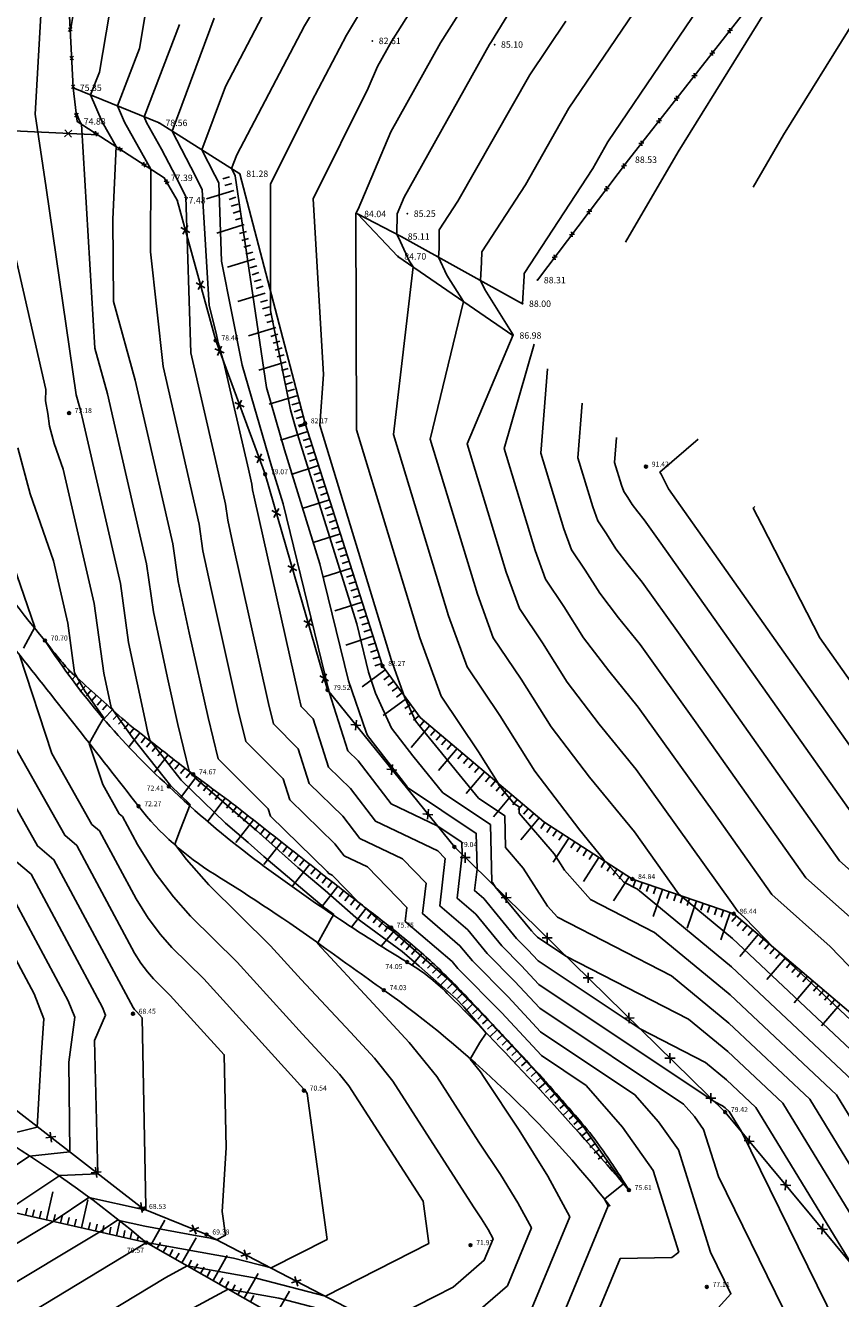
# Model space of a CAD drawing. Units: millimetres. Extents: x 552518 to 553826, y 4792642 to 4794339.
# Drawn here: x 552699 to 552756, y 4793807 to 4793895 of the extents above; entities that cross this region are included whole.
import ezdxf

# ---------------------------------------------------------------- set-up
doc = ezdxf.new("R2010")
doc.units = ezdxf.units.MM
doc.linetypes.add('Contorno$0$CONTINUA', pattern=[0])
for name, color, linetype in [('Contorno$0$0U_CN1', 253, 'Continuous'), ('Contorno$0$0U_CN5', 250, 'Continuous'), ('Contorno$0$0U_ORDENACION', 252, 'Continuous'), ('Contorno$0$0U_PLANIMETRIA', 6, 'Continuous'), ('Contorno$0$0U_PTOS_COTAS', 2, 'Continuous'), ('Contorno$0$0U_PTOS_PUNTO', 2, 'Continuous'), ('Contorno$0$RT', 8, 'Contorno$0$CONTINUA')]:
    doc.layers.add(name, color=color, linetype=linetype)
doc.styles.add('Contorno$0$Standard', font='txt')

# ---------------------------------------------------------------- blocks, each defined once
blk = doc.blocks.new('Contorno$0$ASPA')
at = {"layer": 'Contorno$0$0U_ORDENACION'}
for points in [[(0.125, 0.125), (-0.125, -0.125)], [(-0.125, 0.125), (0.125, -0.125)]]:
    blk.add_lwpolyline(points, dxfattribs=at)
blk = doc.blocks.new('Contorno$0$ALAM')
at = {"layer": 'Contorno$0$0U_ORDENACION'}
for p, q in [((-0.5, -0.5), (0.5, 0.5)), ((0.5, -0.5), (-0.5, 0.5))]:
    blk.add_line(p, q, dxfattribs=at)
blk = doc.blocks.new('Contorno$0$AL')
at = {"layer": 'Contorno$0$RT', "xscale": 0.5, "yscale": 0.5, "zscale": 0.5}
blk.add_blockref('Contorno$0$ALAM', (0, 0), dxfattribs=at)
blk = doc.blocks.new('Contorno')
at = {"layer": 'Contorno$0$0U_CN1'}
for points, elevation in [([(552697.044, 4793817.808), (552699.704, 4793818.458), (552699.981, 4793823.357), (552700.179, 4793826.026), (552699.486, 4793827.778), (552696.097, 4793834.102)], 66), ([(552697.691, 4793835.11), (552701.879, 4793827.295), (552702.332, 4793826.15), (552701.92, 4793822.998), (552701.975, 4793816.741), (552699.161, 4793816.45), (552697.012, 4793815.016)], 67), ([(552697.874, 4793812.821), (552701.278, 4793815.092), (552703.942, 4793815.219), (552703.718, 4793824.51), (552704.485, 4793826.274), (552704.272, 4793826.812), (552699.284, 4793836.118), (552697.813, 4793837.353)], 68), ([(552697.369, 4793809.825), (552700.821, 4793811.896), (552703.303, 4793813.553), (552707.115, 4793812.726), (552707.284, 4793812.695), (552707.296, 4793812.9), (552707.04, 4793826.093), (552706.658, 4793826.514), (552706.539, 4793826.631), (552706.496, 4793826.68), (552706.45, 4793826.741), (552706.405, 4793826.813), (552700.877, 4793837.127), (552699.719, 4793838.099), (552693.652, 4793848.861)], 69), ([(552697.533, 4793859.176), (552699.535, 4793853.372), (552698.745, 4793851.898)], 71), ([(552698.461, 4793851.441), (552700.739, 4793844.544), (552703.531, 4793839.591), (552704.064, 4793839.144), (552706.608, 4793834.397), (552707.446, 4793833.065), (552708.309, 4793831.92), (552709.114, 4793831.01), (552711.329, 4793828.821), (552718.323, 4793821.124), (552718.369, 4793821.075), (552718.391, 4793821.051), (552718.409, 4793821.03), (552718.545, 4793820.818), (552719.945, 4793810.64), (552716.029, 4793808.642), (552713.408, 4793809.326), (552707.327, 4793810.414), (552707.323, 4793810.415), (552707.321, 4793810.416), (552707.32, 4793810.415), (552707.21, 4793810.349), (552696.326, 4793803.766)], 71), ([(552699.33, 4793802.321), (552708.692, 4793807.984), (552710.174, 4793808.792), (552714.99, 4793807.93), (552719.825, 4793806.668), (552727.048, 4793810.353), (552726.641, 4793813.308), (552721.471, 4793821.353), (552720.816, 4793822.162), (552719.968, 4793823.084), (552718.228, 4793824.953), (552713.664, 4793829.974), (552710.402, 4793833.199), (552709.216, 4793834.54), (552707.944, 4793836.226), (552706.71, 4793838.189), (552705.658, 4793840.152), (552705.437, 4793840.337), (552704.283, 4793842.385), (552703.341, 4793845.237), (552704.007, 4793846.456), (552704.352, 4793847.045), (552703.065, 4793848.882), (552702.316, 4793850.186), (552701.837, 4793853.629), (552700.836, 4793857.981), (552699.218, 4793862.673), (552698.356, 4793865.879)], 72), ([(552710.063, 4793805.551), (552713.028, 4793807.168), (552716.572, 4793806.533), (552723.621, 4793804.694), (552728.748, 4793807.31), (552730.909, 4793809.179), (552731.533, 4793810.686), (552731.184, 4793811.336), (552730.727, 4793812.067), (552730.172, 4793812.903), (552724.534, 4793821.676), (552723.241, 4793823.273), (552721.566, 4793825.092), (552718.132, 4793828.781), (552716, 4793831.127), (552711.689, 4793835.388), (552710.122, 4793837.159), (552709.319, 4793838.225), (552709.707, 4793839.256), (552710.375, 4793840.988), (552709.01, 4793842.311), (552708.569, 4793842.872), (552706.328, 4793845.681), (552704.862, 4793847.756), (552704.349, 4793850.161), (552703.674, 4793855.015), (552701.515, 4793864.393), (552700.902, 4793866.171), (552700.576, 4793867.385), (552700.458, 4793868.283), (552700.293, 4793869.152), (552700.307, 4793869.951), (552697.135, 4793883.816)], 73), ([(552727.251, 4793802.827), (552732.526, 4793807.391), (552734.207, 4793811.448), (552733.266, 4793813.196), (552732.038, 4793815.165), (552730.542, 4793817.415), (552727.597, 4793821.999), (552725.666, 4793824.384), (552723.165, 4793827.101), (552719.277, 4793831.276), (552720.242, 4793833.05), (552720.411, 4793833.302), (552719.875, 4793833.695), (552719.748, 4793833.808), (552715.538, 4793837.354), (552714.44, 4793838.331), (552712.851, 4793839.694), (552709.768, 4793842.682), (552707.558, 4793845.487), (552707.415, 4793846.072), (552707.284, 4793846.659), (552706.082, 4793852.293), (552705.51, 4793856.402), (552702.836, 4793868.021), (552702.685, 4793868.677), (552702.435, 4793869.576), (552700.337, 4793884.021), (552699.567, 4793889.154), (552700.081, 4793898.136)], 74), ([(552705.211, 4793898.975), (552704.048, 4793892.085), (552703.439, 4793890.507), (552704.241, 4793888.624), (552705.215, 4793886.898), (552704.989, 4793881.832), (552704.989, 4793881.832), (552705.027, 4793876.098), (552706.556, 4793870.593), (552707.48, 4793866.572), (552709.183, 4793859.174), (552709.547, 4793856.558), (552710.313, 4793852.971), (552711.633, 4793847.048), (552712.336, 4793844.179), (552715.837, 4793840.688), (552715.999, 4793840.174), (552719.956, 4793836.308), (552720.055, 4793836.18), (552720.3, 4793836.064), (552722.127, 4793834.182), (552724.032, 4793832.5), (552724.526, 4793832.137), (552727.958, 4793829.179), (552728.299, 4793828.876), (552731.464, 4793825.664), (552731.752, 4793825.325), (552734.671, 4793822.163), (552734.974, 4793821.793), (552737.905, 4793818.392), (552738.201, 4793817.983), (552740.638, 4793814.512), (552739.458, 4793813.572), (552739.305, 4793813.434), (552739.554, 4793812.972), (552735.761, 4793803.815)], 76), ([(552707.596, 4793898.185), (552706.847, 4793893.747), (552705.303, 4793889.744), (552705.792, 4793888.596), (552707.635, 4793885.329), (552707.635, 4793885.329), (552707.606, 4793879.55), (552708.491, 4793871.55), (552709.803, 4793865.847), (552711.02, 4793860.56), (552711.28, 4793858.69), (552711.827, 4793856.127), (552713.741, 4793847.536), (552714.267, 4793845.393), (552716.883, 4793842.784), (552717.346, 4793841.313), (552720.494, 4793838.238), (552721.144, 4793837.393), (552722.756, 4793836.628), (552725.507, 4793833.794), (552725.398, 4793832.832), (552728.669, 4793830.032), (552729.071, 4793829.543), (552732.114, 4793826.474), (552734.902, 4793823.465), (552738.026, 4793821.382), (552740.57, 4793818.466), (552742.706, 4793815.451), (552744.494, 4793809.755), (552744.006, 4793809.366), (552740.392, 4793809.303), (552737.378, 4793802.027)], 77), ([(552746.795, 4793805.373), (552748.138, 4793806.833), (552746.704, 4793809.748), (552744.466, 4793816.878), (552743.079, 4793818.837), (552741.426, 4793820.73), (552734.846, 4793825.118), (552732.576, 4793827.569), (552730.097, 4793830.068), (552729.22, 4793831.133), (552726.609, 4793833.369), (552726.851, 4793835.504), (552725.211, 4793837.192), (552722.233, 4793838.605), (552721.032, 4793840.168), (552718.693, 4793842.453), (552717.929, 4793844.88), (552716.198, 4793846.606), (552715.85, 4793848.024), (552713.341, 4793859.283), (552713.012, 4793860.823), (552712.856, 4793861.946), (552712.125, 4793865.123), (552710.427, 4793872.508), (552710.078, 4793883.402), (552710.078, 4793883.402), (552709.406, 4793884.761), (552708.387, 4793886.716), (552707.342, 4793888.568), (552707.166, 4793888.98), (552709.646, 4793895.409)], 78), ([(552712.063, 4793895.852), (552709.123, 4793887.977), (552710.761, 4793884.834), (552711.228, 4793883.889), (552711.71, 4793875.816), (552712.203, 4793873.877), (552712.337, 4793873.211), (552712.743, 4793871.813), (552714.447, 4793864.398), (552714.693, 4793863.332), (552714.745, 4793862.955), (552714.855, 4793862.438), (552717.959, 4793848.512), (552718.129, 4793847.819), (552718.975, 4793846.976), (552720.041, 4793843.592), (552721.57, 4793842.098), (552723.322, 4793839.818), (552727.667, 4793837.756), (552728.194, 4793837.214), (552727.819, 4793833.907), (552729.772, 4793832.234), (552731.123, 4793830.593), (552733.037, 4793828.663), (552734.79, 4793826.771), (552744.827, 4793820.079), (552745.587, 4793819.207), (552746.226, 4793818.306), (552747.256, 4793815.023), (552751.809, 4793805.773)], 79), ([(552722.225, 4793901.792), (552718.36, 4793895.326), (552713.631, 4793886.333), (552713.27, 4793885.366), (552713.472, 4793884.98), (552713.529, 4793884.864), (552713.529, 4793884.864), (552715.706, 4793870.089), (552716.964, 4793865.746), (552719.448, 4793857.775), (552721.432, 4793849.615), (552722.661, 4793846.044), (552722.771, 4793845.803), (552725.475, 4793842.278), (552725.554, 4793842.182), (552730.353, 4793838.968), (552730.409, 4793836.476), (552730.239, 4793834.981), (552730.875, 4793834.436), (552733.176, 4793831.644), (552733.96, 4793830.853), (552734.678, 4793830.077), (552741.79, 4793825.335), (552746.365, 4793822.99), (552747.825, 4793821.784), (552749.879, 4793819.853), (552756.577, 4793808.88)], 81), ([(552761.519, 4793804.145), (552751.755, 4793820.141), (552747.91, 4793823.754), (552745.178, 4793826.013), (552736.614, 4793830.402), (552734.623, 4793831.73), (552734.421, 4793831.947), (552734.202, 4793832.169), (552731.671, 4793835.241), (552731.482, 4793835.534), (552731.441, 4793835.583), (552731.352, 4793839.586), (552728.031, 4793841.81), (552725.924, 4793844.384), (552724.44, 4793846.319), (552723.334, 4793848.751), (552722.827, 4793850.224), (552722.009, 4793853.59), (552717.864, 4793866.893), (552717.39, 4793868.528), (552715.995, 4793875.471), (552715.997, 4793884.269), (552718.857, 4793890.021), (552721.304, 4793894.672), (552722.768, 4793897.122)], 82), ([(552727.049, 4793898.372), (552724.436, 4793894.234), (552723.46, 4793892.493), (552722.82, 4793890.981), (552718.977, 4793883.254), (552719.698, 4793870.987), (552719.426, 4793867.456), (552724.406, 4793851.105), (552725.349, 4793848.508), (552726.11, 4793846.835), (552726.374, 4793846.49), (552730.508, 4793841.439), (552732.35, 4793840.205), (552732.399, 4793837.984), (552733.633, 4793836.537), (552735.327, 4793833.901), (552736.017, 4793833.122), (552743.991, 4793829.036), (552747.995, 4793825.725), (552753.632, 4793820.428), (552761.616, 4793807.348), (552763.028, 4793806.207)], 83), ([(552764.159, 4793808.573), (552761.712, 4793810.552), (552755.508, 4793820.716), (552748.081, 4793827.696), (552742.804, 4793832.059), (552738.335, 4793834.349), (552736.515, 4793836.402), (552735.784, 4793837.54), (552733.358, 4793840.385), (552733.348, 4793840.824), (552732.985, 4793841.067), (552731.891, 4793842.403), (552731.927, 4793842.413), (552730.506, 4793844.667), (552727.899, 4793848.545), (552726.417, 4793852.626), (552722, 4793867.129), (552721.957, 4793882.24), (552721.957, 4793882.24), (552722.105, 4793882.537), (552724.386, 4793887.926), (552727.863, 4793894.132), (552729.232, 4793896.299)], 84), ([(552736.617, 4793895.643), (552734.088, 4793891.911), (552729.075, 4793883.078), (552727.768, 4793881.08), (552727.765, 4793879.775), (552727.73, 4793879.178), (552728.312, 4793877.931), (552729.466, 4793876.086), (552727.148, 4793866.475), (552730.44, 4793855.667), (552731.544, 4793852.626), (552733.487, 4793849.736), (552735.58, 4793846.417), (552738.255, 4793842.895), (552741.391, 4793839.072), (552744.478, 4793834.757), (552748.251, 4793831.638), (552759.261, 4793821.291), (552761.905, 4793816.959), (552764.849, 4793814.579), (552765.731, 4793814.017), (552766.96, 4793812.196)], 86), ([(552742.154, 4793897.448), (552736.816, 4793889.568), (552733.784, 4793884.227), (552730.735, 4793879.564), (552730.733, 4793878.824), (552730.659, 4793877.555), (552730.95, 4793876.931), (552732.933, 4793873.758), (552729.722, 4793866.148), (552732.451, 4793857.188), (552733.366, 4793854.666), (552734.977, 4793852.27), (552736.713, 4793849.519), (552738.93, 4793846.599), (552741.53, 4793843.43), (552748.172, 4793834.146), (552748.622, 4793833.51), (552749.073, 4793833.108), (552751.133, 4793830.98), (552761.137, 4793821.579), (552762.002, 4793820.162), (552762.965, 4793819.384), (552765.539, 4793817.746), (552769.12, 4793812.435)], 87), ([(552791.564, 4793946.442), (552789.245, 4793946.562), (552783.406, 4793944.479), (552781.185, 4793943.068), (552778.592, 4793938.735), (552777.723, 4793936.815), (552775.129, 4793932.988), (552774.878, 4793932.542), (552774.652, 4793932.278), (552773.359, 4793931.02), (552769.836, 4793927.771), (552762.121, 4793918.537), (552759.223, 4793915.772), (552751.424, 4793904.498), (552749.763, 4793902.422), (552747.691, 4793899.253), (552739.543, 4793887.226), (552738.493, 4793885.375), (552733.702, 4793878.048), (552733.702, 4793877.873), (552733.588, 4793875.932), (552733.589, 4793875.93)], 88), ([(552792.835, 4793945.269), (552788.195, 4793945.51), (552785.618, 4793944.591), (552782.252, 4793942.452), (552781.365, 4793940.97), (552779.218, 4793936.225), (552778.899, 4793935.755), (552776.287, 4793931.116), (552775.988, 4793930.375), (552775.038, 4793929.398), (552773.113, 4793927.154), (552773.052, 4793927.094), (552772.884, 4793926.939), (552763.42, 4793915.61), (552763.02, 4793915.229), (552756.888, 4793906.364), (552753.718, 4793901.313), (552753.05, 4793900.412), (552744.45, 4793886.54), (552740.769, 4793880.224)], 89), ([(552771.28, 4793812.674), (552765.346, 4793821.474), (552762.75, 4793823.126), (552755.052, 4793831.079), (552750.987, 4793834.695), (552746.942, 4793840.418), (552741.669, 4793847.787), (552739.606, 4793850.303), (552737.845, 4793852.621), (552736.467, 4793854.805), (552735.189, 4793856.707), (552734.462, 4793858.708), (552732.296, 4793865.821), (552734.4, 4793873.1)], 88), ([(552772.201, 4793815.977), (552770.759, 4793816.69), (552767.745, 4793821.36), (552765.154, 4793825.202), (552764.114, 4793825.864), (552761.031, 4793829.049), (552753.352, 4793835.88), (552745.712, 4793846.689), (552741.808, 4793852.144), (552740.281, 4793854.007), (552738.978, 4793855.723), (552737.958, 4793857.34), (552737.011, 4793858.747), (552736.473, 4793860.229), (552734.869, 4793865.495), (552735.323, 4793871.388)], 89), ([(552737.738, 4793868.993), (552737.443, 4793865.168), (552738.484, 4793861.75), (552738.834, 4793860.788), (552739.448, 4793859.874), (552740.11, 4793858.824), (552740.956, 4793857.711), (552741.948, 4793856.502), (552744.481, 4793852.961), (552755.717, 4793837.066), (552765.043, 4793828.769), (552765.546, 4793827.939), (552769.985, 4793821.061), (552773.004, 4793819.567)], 90), ([(552740.153, 4793866.598), (552740.017, 4793864.841), (552740.496, 4793863.27), (552740.656, 4793862.829), (552740.938, 4793862.409), (552741.242, 4793861.926), (552741.631, 4793861.415), (552742.087, 4793860.859), (552743.251, 4793859.232), (552758.082, 4793838.251), (552765.097, 4793832.01), (552767.116, 4793828.679), (552769.212, 4793825.432), (552773.808, 4793823.158)], 91), ([(552774.612, 4793826.748), (552769.791, 4793829.134), (552768.513, 4793829.785), (552768.359, 4793829.959), (552765.152, 4793835.251), (552760.447, 4793839.436), (552743.787, 4793863.004), (552743.259, 4793864.034), (552743.181, 4793864.186), (552745.84, 4793866.492)], 92), ([(552774.366, 4793831.769), (552773.34, 4793831.494), (552768.452, 4793833.988), (552766.838, 4793835.799), (552765.206, 4793838.491), (552762.812, 4793840.621), (552754.335, 4793852.614), (552750.289, 4793860.506), (552749.686, 4793861.674), (552749.809, 4793861.781)], 93)]:
    blk.add_lwpolyline(points, dxfattribs=dict(at, elevation=elevation))
at = {"layer": 'Contorno$0$0U_CN5'}
for points in [[(552702.825, 4793899.765), (552702.02, 4793894.992)], [(552802.822, 4793942.031), (552799.954, 4793939.644), (552798.737, 4793940.942), (552797.582, 4793941.562), (552796.828, 4793943.064), (552795.233, 4793943.763), (552794.106, 4793944.097), (552790.464, 4793944.286), (552789.44, 4793944.353), (552787.906, 4793941.562), (552785.387, 4793937.287), (552784.703, 4793932.263), (552783.481, 4793929.232), (552781.862, 4793927.568), (552773.399, 4793918.154), (552768.459, 4793912.538), (552764.152, 4793905.675), (552756.799, 4793895.766), (552751.812, 4793887.722), (552749.678, 4793884.06)]]:
    blk.add_lwpolyline(points, dxfattribs=at)
for points, elevation in [([(552715.417, 4793895.979), (552712.847, 4793891.092), (552711.196, 4793886.672), (552712.116, 4793884.907), (552712.379, 4793884.377), (552712.563, 4793878.905), (552714.021, 4793871.65), (552716.065, 4793864.6), (552716.888, 4793861.96), (552720.036, 4793849.006), (552720.098, 4793848.827), (552721.388, 4793844.732), (552722.108, 4793844.028), (552724.411, 4793841.031), (552727.635, 4793839.501), (552729.355, 4793838.349), (552729.374, 4793837.489), (552729.029, 4793834.444), (552730.323, 4793833.335), (552732.15, 4793831.119), (552733.499, 4793829.758), (552734.734, 4793828.424), (552746.966, 4793820.268), (552747.552, 4793819.967), (552747.74, 4793819.813), (552748.003, 4793819.565), (552748.861, 4793818.159), (552755.479, 4793804.713)], 80), ([(552732.743, 4793896.384), (552731.415, 4793894.226), (552731.29, 4793894.029), (552725.312, 4793883.359), (552724.827, 4793882.213), (552724.81, 4793880.784), (552725.059, 4793880.249), (552725.674, 4793878.931), (552725.941, 4793878.505), (552724.574, 4793866.802), (552728.429, 4793854.146), (552729.721, 4793850.585), (552731.996, 4793847.201), (552734.448, 4793843.315), (552737.58, 4793839.191), (552739.222, 4793837.189), (552740.653, 4793835.576), (552741.616, 4793835.082), (552748.166, 4793829.667), (552757.384, 4793821.004), (552761.809, 4793813.755), (552765.291, 4793810.94)], 85), ([(552696.664, 4793806.713), (552704.07, 4793811.155), (552705.312, 4793811.984), (552707.219, 4793811.571), (552710.881, 4793810.891), (552711.826, 4793810.722), (552712.233, 4793810.616), (552712.842, 4793810.926), (552712.615, 4793812.576), (552712.887, 4793817.016), (552712.76, 4793823.523), (552708.993, 4793827.667), (552707.827, 4793828.821), (552707.403, 4793829.3), (552706.948, 4793829.903), (552706.507, 4793830.605), (552702.471, 4793838.135), (552701.625, 4793838.845), (552697.195, 4793846.702)], 70), ([(552734.143, 4793805.603), (552736.88, 4793812.21), (552735.349, 4793815.057), (552733.348, 4793818.264), (552730.912, 4793821.928), (552730.659, 4793822.322), (552729.937, 4793823.213), (552730.598, 4793824.371), (552731.039, 4793825.03), (552729.484, 4793826.869), (552728.946, 4793827.415), (552726.361, 4793829.715), (552725.193, 4793830.721), (552721.953, 4793833.097), (552719.809, 4793834.991), (552717.911, 4793836.59), (552715.01, 4793839.172), (552710.814, 4793842.774), (552710.526, 4793843.053), (552710.32, 4793843.315), (552709.524, 4793846.56), (552708.798, 4793849.815), (552707.814, 4793854.426), (552707.347, 4793857.788), (552705.158, 4793867.297), (552704.62, 4793869.635), (552703.731, 4793872.837), (552702.795, 4793888.467), (552702.691, 4793888.652), (552702.434, 4793889.255)], 75)]:
    blk.add_lwpolyline(points, dxfattribs=dict(at, elevation=elevation))
at = {"layer": 'Contorno$0$0U_ORDENACION'}
for p, q in [((552700.412, 4793852.233), (552700.388, 4793852.213)), ((552700.734, 4793851.85), (552700.667, 4793851.794))]:
    blk.add_line(p, q, dxfattribs=at)
blk.add_lwpolyline([(552703.965, 4793887.708), (552689.135, 4793888.406), (552671.644, 4793889.59), (552663.682, 4793889.949), (552657.104, 4793890.17)], dxfattribs=at)
at = {"layer": 'Contorno$0$0U_PLANIMETRIA'}
for p, q in [((552713.141, 4793884.798), (552712.663, 4793884.651)), ((552713.434, 4793883.841), (552711.521, 4793883.256)), ((552713.287, 4793884.319), (552712.809, 4793884.173)), ((552713.58, 4793883.363), (552713.102, 4793883.217)), ((552713.726, 4793882.885), (552713.248, 4793882.739)), ((552713.873, 4793882.407), (552713.394, 4793882.261)), ((552714.019, 4793881.929), (552713.541, 4793881.783)), ((552714.165, 4793881.451), (552712.253, 4793880.866)), ((552714.311, 4793880.973), (552713.833, 4793880.826)), ((552714.458, 4793880.494), (552713.98, 4793880.348)), ((552714.604, 4793880.016), (552714.126, 4793879.87)), ((552714.75, 4793879.538), (552714.272, 4793879.392)), ((552714.896, 4793879.06), (552712.984, 4793878.475)), ((552715.043, 4793878.582), (552714.565, 4793878.436)), ((552715.189, 4793878.104), (552714.711, 4793877.957)), ((552715.335, 4793877.626), (552714.857, 4793877.479)), ((552715.628, 4793876.669), (552713.715, 4793876.084)), ((552715.482, 4793877.148), (552715.003, 4793877.001)), ((552715.774, 4793876.191), (552715.296, 4793876.045)), ((552715.92, 4793875.713), (552715.442, 4793875.567)), ((552716.067, 4793875.235), (552715.589, 4793875.089)), ((552716.213, 4793874.757), (552715.735, 4793874.611)), ((552716.359, 4793874.279), (552714.447, 4793873.694)), ((552716.505, 4793873.801), (552716.027, 4793873.654)), ((552716.652, 4793873.323), (552716.174, 4793873.176)), ((552716.798, 4793872.844), (552716.32, 4793872.698)), ((552716.944, 4793872.366), (552716.466, 4793872.22)), ((552717.091, 4793871.888), (552715.178, 4793871.303)), ((552717.237, 4793871.41), (552716.759, 4793871.264)), ((552717.383, 4793870.932), (552716.905, 4793870.786)), ((552717.529, 4793870.454), (552717.051, 4793870.307)), ((552717.822, 4793869.498), (552715.909, 4793868.912)), ((552717.676, 4793869.976), (552717.198, 4793869.829)), ((552717.968, 4793869.019), (552717.49, 4793868.873)), ((552718.114, 4793868.541), (552717.636, 4793868.395)), ((552718.261, 4793868.063), (552717.783, 4793867.917)), ((552718.407, 4793867.585), (552717.929, 4793867.439)), ((552718.589, 4793867.013), (552716.684, 4793866.406)), ((552718.437, 4793867.49), (552717.961, 4793867.338)), ((552718.741, 4793866.537), (552718.265, 4793866.385)), ((552718.893, 4793866.061), (552718.417, 4793865.909)), ((552719.045, 4793865.584), (552718.569, 4793865.432)), ((552719.197, 4793865.108), (552718.721, 4793864.956)), ((552719.349, 4793864.632), (552717.443, 4793864.024)), ((552719.501, 4793864.155), (552719.024, 4793864.003)), ((552719.653, 4793863.679), (552719.176, 4793863.527)), ((552719.805, 4793863.203), (552719.328, 4793863.051)), ((552720.108, 4793862.25), (552718.203, 4793861.642)), ((552719.956, 4793862.726), (552719.48, 4793862.574)), ((552720.26, 4793861.773), (552719.784, 4793861.622)), ((552720.412, 4793861.297), (552719.936, 4793861.145)), ((552720.564, 4793860.821), (552720.088, 4793860.669)), ((552720.868, 4793859.868), (552718.963, 4793859.26)), ((552720.716, 4793860.344), (552720.24, 4793860.192)), ((552721.02, 4793859.392), (552720.544, 4793859.24)), ((552721.172, 4793858.915), (552720.695, 4793858.763)), ((552721.324, 4793858.439), (552720.847, 4793858.287)), ((552721.476, 4793857.963), (552720.999, 4793857.811)), ((552721.628, 4793857.486), (552719.722, 4793856.879)), ((552721.779, 4793857.01), (552721.303, 4793856.858)), ((552721.931, 4793856.533), (552721.455, 4793856.382)), ((552722.083, 4793856.057), (552721.607, 4793855.905)), ((552722.235, 4793855.581), (552721.759, 4793855.429)), ((552722.387, 4793855.104), (552720.482, 4793854.497)), ((552722.539, 4793854.628), (552722.063, 4793854.476)), ((552722.691, 4793854.152), (552722.215, 4793854)), ((552722.843, 4793853.675), (552722.366, 4793853.523)), ((552723.147, 4793852.723), (552721.241, 4793852.115)), ((552722.995, 4793853.199), (552722.518, 4793853.047)), ((552723.299, 4793852.246), (552722.822, 4793852.094)), ((552723.451, 4793851.77), (552722.974, 4793851.618)), ((552701.055, 4793851.468), (552700.95, 4793851.379)), ((552701.377, 4793851.085), (552701.236, 4793850.966)), ((552701.699, 4793850.702), (552701.525, 4793850.556)), ((552723.602, 4793851.293), (552723.126, 4793851.142)), ((552723.754, 4793850.817), (552723.278, 4793850.665)), ((552702.021, 4793850.32), (552701.819, 4793850.15)), ((552702.357, 4793849.95), (552702.143, 4793849.71)), ((552724, 4793850.389), (552722.388, 4793849.205)), ((552724.296, 4793849.986), (552723.893, 4793849.69)), ((552702.731, 4793849.619), (552702.45, 4793849.302)), ((552703.105, 4793849.287), (552702.706, 4793848.837)), ((552703.479, 4793848.955), (552703.147, 4793848.581)), ((552724.592, 4793849.582), (552724.189, 4793849.287)), ((552724.888, 4793849.179), (552724.485, 4793848.884)), ((552703.853, 4793848.624), (552703.521, 4793848.25)), ((552704.227, 4793848.292), (552703.896, 4793847.918)), ((552725.479, 4793848.373), (552723.867, 4793847.19)), ((552725.184, 4793848.776), (552724.78, 4793848.48)), ((552704.601, 4793847.96), (552704.27, 4793847.586)), ((552704.976, 4793847.629), (552704.362, 4793846.937)), ((552705.35, 4793847.297), (552705.018, 4793846.923)), ((552725.775, 4793847.97), (552725.372, 4793847.674)), ((552726.071, 4793847.567), (552725.668, 4793847.271)), ((552726.367, 4793847.164), (552725.964, 4793846.868)), ((552705.724, 4793846.965), (552705.392, 4793846.591)), ((552706.098, 4793846.634), (552705.766, 4793846.259)), ((552706.472, 4793846.302), (552706.14, 4793845.928)), ((552727.109, 4793846.499), (552725.819, 4793844.97)), ((552726.727, 4793846.821), (552726.405, 4793846.439)), ((552706.864, 4793845.992), (552706.121, 4793845.034)), ((552707.259, 4793845.685), (552706.953, 4793845.29)), ((552707.654, 4793845.379), (552707.348, 4793844.984)), ((552727.491, 4793846.176), (552727.169, 4793845.794)), ((552727.873, 4793845.853), (552727.551, 4793845.471)), ((552728.256, 4793845.531), (552727.933, 4793845.149)), ((552708.049, 4793845.072), (552707.743, 4793844.677)), ((552708.84, 4793844.46), (552707.888, 4793843.232)), ((552708.444, 4793844.766), (552708.138, 4793844.371)), ((552729.02, 4793844.886), (552727.73, 4793843.358)), ((552728.638, 4793845.208), (552728.315, 4793844.826)), ((552729.402, 4793844.563), (552729.079, 4793844.181)), ((552709.235, 4793844.153), (552708.928, 4793843.758)), ((552709.63, 4793843.847), (552709.323, 4793843.452)), ((552729.784, 4793844.241), (552729.461, 4793843.859)), ((552730.166, 4793843.918), (552729.843, 4793843.536)), ((552730.548, 4793843.596), (552730.226, 4793843.214)), ((552710.025, 4793843.54), (552709.718, 4793843.145)), ((552710.818, 4793842.931), (552709.723, 4793841.469)), ((552710.42, 4793843.234), (552710.113, 4793842.839)), ((552730.93, 4793843.273), (552729.64, 4793841.745)), ((552731.312, 4793842.951), (552730.99, 4793842.569)), ((552711.218, 4793842.631), (552710.918, 4793842.231)), ((552711.618, 4793842.332), (552711.319, 4793841.931)), ((552712.019, 4793842.032), (552711.719, 4793841.632)), ((552731.694, 4793842.628), (552731.372, 4793842.246)), ((552732.076, 4793842.306), (552731.754, 4793841.924)), ((552732.458, 4793841.983), (552732.136, 4793841.601)), ((552712.819, 4793841.433), (552711.621, 4793839.832)), ((552712.419, 4793841.733), (552712.119, 4793841.332)), ((552713.22, 4793841.133), (552712.92, 4793840.733)), ((552732.84, 4793841.661), (552731.55, 4793840.132)), ((552733.223, 4793841.338), (552732.9, 4793840.956)), ((552733.605, 4793841.016), (552733.282, 4793840.634)), ((552713.62, 4793840.834), (552713.32, 4793840.433)), ((552714.013, 4793840.525), (552713.704, 4793840.132)), ((552714.406, 4793840.216), (552714.097, 4793839.823)), ((552734.751, 4793840.048), (552733.461, 4793838.52)), ((552733.987, 4793840.693), (552733.664, 4793840.311)), ((552734.369, 4793840.371), (552734.046, 4793839.989)), ((552714.799, 4793839.907), (552713.563, 4793838.335)), ((552715.192, 4793839.598), (552714.883, 4793839.205)), ((552715.585, 4793839.289), (552715.276, 4793838.896)), ((552735.138, 4793839.733), (552734.867, 4793839.313)), ((552735.559, 4793839.462), (552735.287, 4793839.042)), ((552735.979, 4793839.191), (552735.707, 4793838.771)), ((552716.764, 4793838.361), (552715.528, 4793836.789)), ((552715.978, 4793838.98), (552715.669, 4793838.587)), ((552716.371, 4793838.67), (552716.062, 4793838.277)), ((552736.819, 4793838.648), (552735.734, 4793836.968)), ((552736.399, 4793838.92), (552736.127, 4793838.499)), ((552737.239, 4793838.377), (552736.968, 4793837.957)), ((552717.157, 4793838.052), (552716.848, 4793837.659)), ((552717.55, 4793837.743), (552717.241, 4793837.35)), ((552717.943, 4793837.434), (552717.634, 4793837.041)), ((552737.659, 4793838.106), (552737.388, 4793837.686)), ((552738.079, 4793837.835), (552737.808, 4793837.415)), ((552738.499, 4793837.564), (552738.228, 4793837.144)), ((552718.729, 4793836.816), (552717.493, 4793835.244)), ((552718.336, 4793837.125), (552718.027, 4793836.732)), ((552719.122, 4793836.507), (552718.813, 4793836.114)), ((552738.919, 4793837.292), (552737.834, 4793835.612)), ((552739.339, 4793837.021), (552739.068, 4793836.601)), ((552739.759, 4793836.75), (552739.488, 4793836.33)), ((552740.179, 4793836.479), (552739.908, 4793836.059)), ((552719.516, 4793836.199), (552719.209, 4793835.804)), ((552719.911, 4793835.891), (552719.603, 4793835.497)), ((552720.305, 4793835.584), (552719.998, 4793835.19)), ((552741.019, 4793835.936), (552739.935, 4793834.256)), ((552740.599, 4793836.208), (552740.328, 4793835.788)), ((552741.463, 4793835.713), (552741.301, 4793835.24)), ((552720.7, 4793835.277), (552719.564, 4793833.818)), ((552721.094, 4793834.97), (552720.787, 4793834.575)), ((552741.936, 4793835.551), (552741.774, 4793835.078)), ((552742.409, 4793835.389), (552742.247, 4793834.916)), ((552743.355, 4793835.065), (552742.707, 4793833.173)), ((552742.882, 4793835.227), (552742.72, 4793834.754)), ((552743.828, 4793834.903), (552743.666, 4793834.43)), ((552744.301, 4793834.741), (552744.139, 4793834.268)), ((552721.489, 4793834.663), (552721.182, 4793834.268)), ((552721.883, 4793834.356), (552721.576, 4793833.961)), ((552722.278, 4793834.049), (552721.971, 4793833.654)), ((552744.774, 4793834.579), (552744.612, 4793834.106)), ((552745.72, 4793834.255), (552745.072, 4793832.363)), ((552745.247, 4793834.417), (552745.085, 4793833.944)), ((552746.193, 4793834.093), (552746.031, 4793833.62)), ((552746.666, 4793833.931), (552746.504, 4793833.458)), ((552722.672, 4793833.741), (552721.65, 4793832.428)), ((552723.067, 4793833.434), (552722.76, 4793833.04)), ((552723.462, 4793833.127), (552723.154, 4793832.733)), ((552747.139, 4793833.769), (552746.977, 4793833.296)), ((552748.085, 4793833.445), (552747.437, 4793831.553)), ((552747.612, 4793833.607), (552747.45, 4793833.134)), ((552748.513, 4793833.203), (552748.189, 4793832.822)), ((552723.856, 4793832.82), (552723.549, 4793832.426)), ((552724.638, 4793832.197), (552723.72, 4793831.106)), ((552724.251, 4793832.513), (552723.943, 4793832.118)), ((552748.894, 4793832.88), (552748.571, 4793832.499)), ((552749.275, 4793832.556), (552748.952, 4793832.175)), ((552749.657, 4793832.233), (552749.333, 4793831.852)), ((552725.02, 4793831.875), (552724.698, 4793831.492)), ((552725.403, 4793831.553), (552725.081, 4793831.17)), ((552725.785, 4793831.231), (552725.463, 4793830.848)), ((552750.038, 4793831.909), (552748.744, 4793830.384)), ((552750.419, 4793831.586), (552750.096, 4793831.205)), ((552750.801, 4793831.263), (552750.477, 4793830.881)), ((552726.168, 4793830.909), (552725.846, 4793830.526)), ((552726.55, 4793830.587), (552725.873, 4793829.782)), ((552726.933, 4793830.265), (552726.611, 4793829.882)), ((552751.944, 4793830.292), (552750.65, 4793828.767)), ((552751.182, 4793830.939), (552750.858, 4793830.558)), ((552751.563, 4793830.616), (552751.24, 4793830.234)), ((552727.301, 4793829.927), (552726.945, 4793829.576)), ((552727.652, 4793829.571), (552727.296, 4793829.22)), ((552752.326, 4793829.969), (552752.002, 4793829.587)), ((552752.707, 4793829.645), (552752.383, 4793829.264)), ((552728.003, 4793829.215), (552727.647, 4793828.864)), ((552728.354, 4793828.859), (552727.799, 4793828.312)), ((552728.705, 4793828.503), (552728.349, 4793828.152)), ((552753.851, 4793828.675), (552752.557, 4793827.15)), ((552753.088, 4793829.322), (552752.765, 4793828.94)), ((552753.469, 4793828.998), (552753.146, 4793828.617)), ((552729.056, 4793828.147), (552728.7, 4793827.796)), ((552729.407, 4793827.791), (552729.051, 4793827.44)), ((552754.232, 4793828.351), (552753.908, 4793827.97)), ((552754.613, 4793828.028), (552754.29, 4793827.646)), ((552754.994, 4793827.704), (552754.671, 4793827.323)), ((552729.758, 4793827.435), (552729.402, 4793827.084)), ((552730.109, 4793827.079), (552729.575, 4793826.552)), ((552730.461, 4793826.723), (552730.104, 4793826.372)), ((552755.757, 4793827.057), (552754.463, 4793825.532)), ((552755.376, 4793827.381), (552755.052, 4793827)), ((552730.812, 4793826.367), (552730.456, 4793826.016)), ((552731.161, 4793826.009), (552730.795, 4793825.669)), ((552731.501, 4793825.643), (552731.135, 4793825.303)), ((552731.841, 4793825.276), (552731.305, 4793824.778)), ((552732.182, 4793824.91), (552731.815, 4793824.57)), ((552732.522, 4793824.544), (552732.155, 4793824.203)), ((552732.862, 4793824.177), (552732.495, 4793823.837)), ((552733.202, 4793823.811), (552732.836, 4793823.47)), ((552733.542, 4793823.444), (552733.031, 4793822.97)), ((552733.882, 4793823.078), (552733.516, 4793822.738)), ((552734.223, 4793822.711), (552733.856, 4793822.371)), ((552734.563, 4793822.345), (552734.196, 4793822.005)), ((552734.903, 4793821.978), (552734.537, 4793821.638)), ((552735.235, 4793821.604), (552734.725, 4793821.157)), ((552735.565, 4793821.229), (552735.189, 4793820.899)), ((552735.895, 4793820.853), (552735.519, 4793820.523)), ((552736.225, 4793820.477), (552735.849, 4793820.147)), ((552736.554, 4793820.102), (552736.179, 4793819.772)), ((552736.884, 4793819.726), (552736.414, 4793819.313)), ((552737.214, 4793819.35), (552736.839, 4793819.02)), ((552737.544, 4793818.975), (552737.169, 4793818.645)), ((552737.834, 4793818.567), (552737.426, 4793818.278)), ((552738.123, 4793818.159), (552737.715, 4793817.87)), ((552738.412, 4793817.751), (552738.046, 4793817.492)), ((552738.702, 4793817.344), (552738.294, 4793817.054)), ((552738.991, 4793816.936), (552738.583, 4793816.646)), ((552739.28, 4793816.528), (552738.872, 4793816.239)), ((552739.57, 4793816.12), (552739.375, 4793815.982)), ((552739.859, 4793815.712), (552739.705, 4793815.603)), ((552740.148, 4793815.304), (552740.034, 4793815.223)), ((552740.437, 4793814.897), (552740.362, 4793814.843)), ((552740.727, 4793814.489), (552740.69, 4793814.462)), ((552700.358, 4793812.001), (552700.803, 4793813.951)), ((552702.796, 4793811.446), (552703.24, 4793813.396)), ((552698.896, 4793812.334), (552699.007, 4793812.822)), ((552699.383, 4793812.223), (552699.494, 4793812.711)), ((552699.871, 4793812.112), (552699.982, 4793812.6)), ((552700.846, 4793811.89), (552700.957, 4793812.377)), ((552701.333, 4793811.779), (552701.444, 4793812.266)), ((552701.821, 4793811.668), (552701.932, 4793812.155)), ((552702.308, 4793811.557), (552702.419, 4793812.044)), ((552703.283, 4793811.334), (552703.394, 4793811.822)), ((552703.771, 4793811.223), (552703.882, 4793811.711)), ((552704.258, 4793811.112), (552704.369, 4793811.6)), ((552705.233, 4793810.89), (552705.471, 4793811.932)), ((552707.633, 4793810.238), (552708.622, 4793811.976)), ((552704.746, 4793811.001), (552704.857, 4793811.489)), ((552705.721, 4793810.779), (552705.832, 4793811.267)), ((552706.208, 4793810.668), (552706.319, 4793811.156)), ((552706.696, 4793810.557), (552706.769, 4793810.878)), ((552709.806, 4793809.001), (552710.795, 4793810.74)), ((552707.183, 4793810.446), (552707.2, 4793810.518)), ((552708.068, 4793809.99), (552708.315, 4793810.425)), ((552708.502, 4793809.743), (552708.749, 4793810.178)), ((552708.937, 4793809.496), (552709.184, 4793809.93)), ((552709.371, 4793809.248), (552709.619, 4793809.683)), ((552710.241, 4793808.754), (552710.488, 4793809.189)), ((552710.675, 4793808.507), (552710.922, 4793808.941)), ((552711.979, 4793807.765), (552712.968, 4793809.503)), ((552711.11, 4793808.259), (552711.357, 4793808.694)), ((552711.544, 4793808.012), (552711.792, 4793808.447)), ((552714.152, 4793806.529), (552715.141, 4793808.267)), ((552712.413, 4793807.518), (552712.661, 4793807.952)), ((552712.848, 4793807.27), (552713.095, 4793807.705)), ((552713.283, 4793807.023), (552713.53, 4793807.458)), ((552713.717, 4793806.776), (552713.964, 4793807.21)), ((552714.586, 4793806.281), (552714.834, 4793806.716)), ((552716.325, 4793805.292), (552717.314, 4793807.03))]:
    blk.add_line(p, q, dxfattribs=at)
for points in [[(552722.251, 4793945.802), (552715.414, 4793934.617), (552708.018, 4793922.964), (552701.751, 4793907.03), (552701.752, 4793900.12), (552702.228, 4793891.004), (552702.505, 4793888.655), (552708.579, 4793884.717), (552709.48, 4793883.149)], [(552734.622, 4793877.578), (552740.989, 4793885.984), (552752.675, 4793900.877), (552763.628, 4793915.142), (552775.838, 4793930.398), (552773.51, 4793932.944), (552776.706, 4793937.216), (552779.427, 4793936.142), (552782.807, 4793942.132), (552787.365, 4793944.679), (552794.449, 4793943.78), (552796.204, 4793942.78), (552797.43, 4793940.751), (552799.745, 4793941.318), (552803.156, 4793942.892), (552812.103, 4793939.738), (552819.794, 4793937.189), (552829.743, 4793933.829), (552830.261, 4793931.599)], [(552713.851, 4793885), (552708.21, 4793888.552), (552702.228, 4793891.004)], [(552703.965, 4793887.708), (552689.135, 4793888.406), (552671.644, 4793889.59), (552663.682, 4793889.949), (552657.104, 4793890.17)], [(552718.407, 4793867.585), (552713.851, 4793885)], [(552709.48, 4793883.149), (552712.167, 4793873.369), (552715.62, 4793864.032), (552719.975, 4793848.979), (552728.829, 4793838.023), (552747.727, 4793819.523), (552761.484, 4793802.979), (552748.462, 4793795.953), (552745.705, 4793794.19), (552743.074, 4793795.73), (552726.957, 4793802.959), (552711.535, 4793810.979), (552707.112, 4793812.764), (552691.131, 4793825.154), (552689.364, 4793825.404), (552687.304, 4793826.302), (552680.948, 4793821.617), (552676.283, 4793817.948), (552672.452, 4793815.043), (552659.423, 4793803.778), (552654.73, 4793797.238)], [(552722.076, 4793882.199), (552724.883, 4793879.231), (552732.92, 4793873.715)], [(552722.076, 4793882.199), (552725.123, 4793880.622), (552733.589, 4793875.931)], [(552761.484, 4793802.979), (552762.049, 4793821.719), (552748.326, 4793833.362), (552741.254, 4793835.785), (552735.078, 4793839.772), (552726.441, 4793847.062), (552723.807, 4793850.652), (552718.407, 4793867.585)], [(552685.633, 4793819.63), (552685.712, 4793819.644), (552689.361, 4793819.478), (552692.15, 4793815.694), (552697.984, 4793812.542), (552707.323, 4793810.414), (552720.977, 4793802.645), (552732.952, 4793796.17), (552743.074, 4793795.73)]]:
    blk.add_lwpolyline(points, dxfattribs=at)
for points in [[(552739.661, 4793813.002, 0.071799), (552723.905, 4793828.031, -0.001094), (552719.668, 4793831.06, 0.017615), (552712.074, 4793836.118, -0.089459), (552706.781, 4793840.863, 0.002491), (552698.241, 4793851.72, -0.058743), (552688.632, 4793867.248, -0.10835), (552686.219, 4793888.604, 0.012691), (552688.663, 4793906.185, -0.053159), (552689.996, 4793912.175, 0.000925), (552693.056, 4793921.308, 0.000925)], [(552741.016, 4793814.081, 0.019562), (552728.335, 4793827.803, 0.06104), (552725.537, 4793829.991, -0.02531), (552714.909, 4793837.145, -0.030464), (552708.892, 4793842.253, -0.063422), (552700.247, 4793852.429, -0.088074), (552690.998, 4793868.145, -0.133932), (552688.208, 4793888.397)], [(552741.016, 4793814.081, 0.015686), (552738.963, 4793817.176, 0.025477), (552737.546, 4793818.972, 0.000458), (552735.186, 4793821.665, 0.004854), (552734.96, 4793821.917, 0.002034), (552733.203, 4793823.826, 0.001723), (552731.111, 4793826.063, 0.005792), (552728.407, 4793828.87, 0.012851), (552727.142, 4793830.089, 0.010343), (552725.913, 4793831.167, 0.008708), (552724.406, 4793832.392, 0.001653), (552721.943, 4793834.31, -0.001538), (552719.296, 4793836.37, -0.001566), (552715.508, 4793839.356, 0.00319), (552713.643, 4793840.816, 0.005718), (552712.653, 4793841.564, -0.002776), (552710.604, 4793843.091, -0.003379), (552709.3, 4793844.089, -0.001578), (552706.527, 4793846.253, -0.014838), (552705.615, 4793847.015, -0.003903), (552702.257, 4793850.038, -0.032663), (552701.644, 4793850.678, -0.012923), (552700.247, 4793852.429)]]:
    blk.add_lwpolyline(points, format="xyb", dxfattribs=at)
at = {"layer": 'Contorno$0$0U_PLANIMETRIA', "flags": 128}
blk.add_lwpolyline([(552709.48, 4793883.149), (552712.167, 4793873.369), (552715.62, 4793864.032), (552719.975, 4793848.979), (552728.829, 4793838.023), (552747.727, 4793819.523), (552761.484, 4793802.979), (552748.462, 4793795.953), (552745.705, 4793794.19), (552743.074, 4793795.73), (552726.957, 4793802.959), (552711.535, 4793810.979), (552707.112, 4793812.764), (552691.131, 4793825.154), (552689.364, 4793825.404), (552687.304, 4793826.302), (552680.948, 4793821.617), (552676.283, 4793817.948), (552672.452, 4793815.043), (552659.423, 4793803.778), (552654.73, 4793797.238)], dxfattribs=at)
blk.add_lwpolyline([(552707.323, 4793810.414, 0.066306), (552689.096, 4793822.064, -385.837364)], format="xyb", dxfattribs=at)
at = {"layer": 'Contorno$0$0U_PTOS_PUNTO'}
for centre in [(552712.167, 4793873.369), (552701.93, 4793868.304), (552718.407, 4793867.585), (552715.62, 4793864.032), (552742.205, 4793864.563), (552700.247, 4793852.429), (552723.807, 4793850.652), (552719.975, 4793848.979), (552710.604, 4793843.091), (552708.892, 4793842.253), (552706.781, 4793840.863), (552728.829, 4793838.023), (552741.254, 4793835.785), (552748.326, 4793833.362), (552724.406, 4793832.392), (552725.537, 4793829.991), (552723.905, 4793828.031), (552706.394, 4793826.384), (552718.326, 4793821.021), (552747.727, 4793819.523), (552741.016, 4793814.081), (552707.112, 4793812.764), (552711.535, 4793810.979), (552707.323, 4793810.414), (552729.953, 4793810.236), (552746.45, 4793807.321)]:
    blk.add_circle(centre, 0.1, dxfattribs=at)
for p in [(552723.099, 4793894.274), (552731.633, 4793894.019), (552702.228, 4793891.004), (552702.505, 4793888.655), (552708.21, 4793888.552), (552740.989, 4793885.984), (552708.579, 4793884.717), (552713.851, 4793885), (552709.48, 4793883.149), (552722.076, 4793882.199), (552725.543, 4793882.217), (552725.123, 4793880.622), (552724.883, 4793879.231), (552734.622, 4793877.578), (552733.589, 4793875.931), (552712.167, 4793873.369, 78.473), (552732.92, 4793873.715), (552701.93, 4793868.304, 73.184), (552718.407, 4793867.585, 82.178), (552715.62, 4793864.032, 79.079), (552742.205, 4793864.563, 91.424), (552700.247, 4793852.429, 70.708), (552723.807, 4793850.652, 82.276), (552719.975, 4793848.979, 79.53), (552710.604, 4793843.091, 74.677), (552708.892, 4793842.253, 72.418), (552706.781, 4793840.863, 72.279), (552728.829, 4793838.023, 79.047), (552741.254, 4793835.785, 84.849), (552748.326, 4793833.362, 86.449), (552724.406, 4793832.392, 75.754), (552725.537, 4793829.991, 74.058), (552723.905, 4793828.031, 74.037), (552706.394, 4793826.384, 68.461), (552718.326, 4793821.021, 70.547), (552747.727, 4793819.523, 79.427), (552741.016, 4793814.081, 75.614), (552707.112, 4793812.764, 68.541), (552739.661, 4793813.002, 75.614), (552711.535, 4793810.979, 69.39), (552707.323, 4793810.414, 70.575), (552729.953, 4793810.236, 71.983), (552746.45, 4793807.321, 77.114)]:
    blk.add_point(p, dxfattribs=at)
at = {"layer": 'Contorno$0$0U_ORDENACION'}
for name, p, rotation in [('Contorno$0$ASPA', (552702.016, 4793895.07), 272.9890352271252), ('Contorno$0$ASPA', (552702.12, 4793893.073), 272.9890352271252), ('Contorno$0$ASPA', (552702.224, 4793891.076), 272.9890352271252), ('Contorno$0$ASPA', (552702.454, 4793889.089), 276.7254036246614), ('Contorno$0$AL', (552701.873, 4793887.807), 177.3061752964221), ('Contorno$0$ASPA', (552703.817, 4793887.805), 327.0431589763562), ('Contorno$0$ASPA', (552705.495, 4793886.717), 327.0431589763562), ('Contorno$0$ASPA', (552707.173, 4793885.629), 327.0431589763562), ('Contorno$0$ASPA', (552708.741, 4793884.436), 299.8824223393454), ('Contorno$0$AL', (552710.048, 4793881.083), 285.3626339400971), ('Contorno$0$AL', (552721.954, 4793846.53), 308.9431213650154), ('Contorno$0$AL', (552724.468, 4793843.419), 308.9431213650154), ('Contorno$0$AL', (552726.982, 4793840.308), 308.9431213650154), ('Contorno$0$AL', (552729.588, 4793837.28), 315.6097347290871), ('Contorno$0$AL', (552732.446, 4793834.482), 315.6097347290871), ('Contorno$0$AL', (552735.305, 4793831.684), 315.6097347290871), ('Contorno$0$AL', (552738.163, 4793828.886), 315.6097347290871), ('Contorno$0$AL', (552700.659, 4793817.767), 142.2123217744648), ('Contorno$0$AL', (552703.82, 4793815.316), 142.2123217744648), ('Contorno$0$AL', (552706.981, 4793812.865), 142.2123217744648), ('Contorno$0$AL', (552710.668, 4793811.329), 158.0223649985004), ('Contorno$0$AL', (552714.254, 4793809.565), 152.52393071778), ('Contorno$0$AL', (552717.803, 4793807.719), 152.52393071778)]:
    blk.add_blockref(name, p, dxfattribs=dict(at, rotation=rotation))
at = {"layer": 'Contorno$0$0U_PLANIMETRIA'}
for name, p, rotation in [('Contorno$0$ASPA', (552748.06, 4793894.996), 51.88000187569404), ('Contorno$0$ASPA', (552746.826, 4793893.422), 51.88000187569404), ('Contorno$0$ASPA', (552745.591, 4793891.849), 51.88000187569404), ('Contorno$0$ASPA', (552744.356, 4793890.275), 51.88000187569404), ('Contorno$0$ASPA', (552743.122, 4793888.702), 51.88000187569404), ('Contorno$0$ASPA', (552741.887, 4793887.129), 51.88000187569404), ('Contorno$0$ASPA', (552740.66, 4793885.549), 52.85843163444322), ('Contorno$0$ASPA', (552739.452, 4793883.955), 52.85843163444322), ('Contorno$0$ASPA', (552738.245, 4793882.361), 52.85843163444322), ('Contorno$0$ASPA', (552737.037, 4793880.767), 52.85843163444322), ('Contorno$0$ASPA', (552735.83, 4793879.172), 52.85843163444322), ('Contorno$0$AL', (552711.107, 4793877.226), 285.3626339400971), ('Contorno$0$AL', (552712.435, 4793872.643), 290.2953513876495), ('Contorno$0$AL', (552713.823, 4793868.892), 290.2953513876495), ('Contorno$0$AL', (552715.21, 4793865.14), 290.2953513876495), ('Contorno$0$AL', (552716.403, 4793861.324), 286.1357432914413), ('Contorno$0$AL', (552717.515, 4793857.482), 286.1357432914413), ('Contorno$0$AL', (552718.627, 4793853.64), 286.1357432914413), ('Contorno$0$AL', (552719.738, 4793849.797), 286.1357432914413), ('Contorno$0$AL', (552741.021, 4793826.088), 315.6097347290871), ('Contorno$0$AL', (552743.88, 4793823.289), 315.6097347290871), ('Contorno$0$AL', (552746.738, 4793820.491), 315.6097347290871), ('Contorno$0$AL', (552749.4, 4793817.512), 309.7448825735783), ('Contorno$0$AL', (552751.957, 4793814.436), 309.7448825735783), ('Contorno$0$AL', (552754.515, 4793811.36), 309.7448825735783)]:
    blk.add_blockref(name, p, dxfattribs=dict(at, rotation=rotation))
at = {"layer": 'Contorno$0$0U_PTOS_COTAS', "style": 'Contorno$0$Standard'}
for s, height, p in [('82.61', 0.45, (552723.549, 4793894.049)), ('85.10', 0.45, (552732.083, 4793893.794)), ('75.35', 0.45, (552702.678, 4793890.779)), ('74.88', 0.45, (552702.955, 4793888.43)), ('78.56', 0.45, (552708.66, 4793888.327)), ('88.53', 0.45, (552741.439, 4793885.759)), ('77.39', 0.45, (552709.029, 4793884.492)), ('81.28', 0.45, (552714.301, 4793884.775)), ('77.48', 0.45, (552709.93, 4793882.924)), ('84.04', 0.45, (552722.526, 4793881.974)), ('85.25', 0.45, (552725.993, 4793881.992)), ('85.11', 0.45, (552725.573, 4793880.397)), ('84.70', 0.45, (552725.333, 4793879.006)), ('88.31', 0.45, (552735.072, 4793877.353)), ('88.00', 0.45, (552734.039, 4793875.706)), ('86.98', 0.45, (552733.37, 4793873.49)), ('78.46', 0.35, (552712.567, 4793873.369)), ('73.18', 0.35, (552702.33, 4793868.304)), ('82.17', 0.35, (552718.807, 4793867.585)), ('91.42', 0.35, (552742.605, 4793864.563)), ('79.07', 0.35, (552716.02, 4793864.032)), ('70.70', 0.35, (552700.647, 4793852.429)), ('82.27', 0.35, (552724.207, 4793850.652)), ('79.52', 0.35, (552720.375, 4793848.979)), ('74.67', 0.35, (552711.004, 4793843.091)), ('72.41', 0.35, (552707.352, 4793841.953)), ('72.27', 0.35, (552707.181, 4793840.863)), ('79.04', 0.35, (552729.229, 4793838.023)), ('84.84', 0.35, (552741.654, 4793835.785)), ('86.44', 0.35, (552748.726, 4793833.362)), ('75.75', 0.35, (552724.806, 4793832.392)), ('74.05', 0.35, (552724.011, 4793829.501)), ('74.03', 0.35, (552724.305, 4793828.031)), ('68.45', 0.35, (552706.794, 4793826.384)), ('70.54', 0.35, (552718.726, 4793821.021)), ('79.42', 0.35, (552748.127, 4793819.523)), ('75.61', 0.35, (552741.416, 4793814.081)), ('68.53', 0.35, (552707.512, 4793812.764)), ('69.38', 0.35, (552711.935, 4793810.979)), ('70.57', 0.35, (552705.965, 4793809.7)), ('71.97', 0.35, (552730.353, 4793810.236)), ('77.11', 0.35, (552746.85, 4793807.321))]:
    blk.add_text(s, height=height, dxfattribs=at).set_placement(p)

msp = doc.modelspace()

# ---------------------------------------------------------------- block references
msp.add_blockref('Contorno', (0, 0))

doc.saveas('drawing.dxf')
